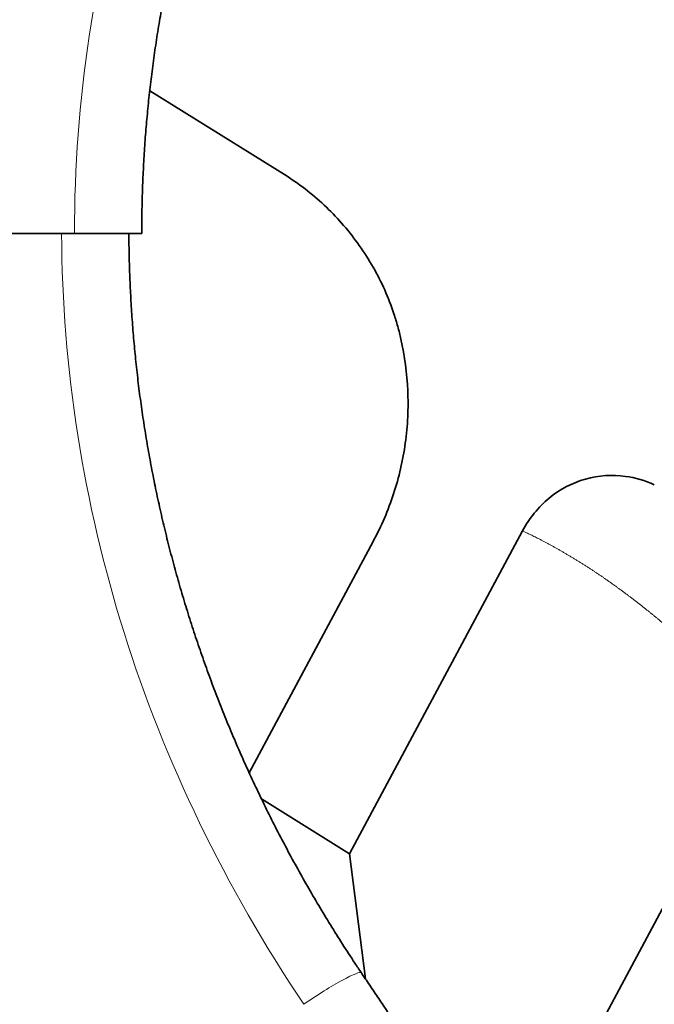
# Model space of a CAD drawing. Units: millimetres. Extents: x 58 to 284, y 48 to 194.
# Drawn here: x 145 to 147, y 51 to 53 of the extents above; entities that cross this region are included whole.
import ezdxf

# ---------------------------------------------------------------- set-up
doc = ezdxf.new("R2010")
doc.units = ezdxf.units.MM
doc.layers.add('1', color=7, linetype='Continuous', true_color=0xffffff)

msp = doc.modelspace()

# ---------------------------------------------------------------- linework, layer by layer
at = {"layer": '1', "color": 18, "linetype": 'Continuous', "lineweight": 35}
for p, q in [((145.9058, 52.8712), (145.6664, 53.0202)), ((145.016, 52.7716), (145.5351, 52.7716)), ((145.6524, 52.7716), (145.5351, 52.7716)), ((146.015, 51.6895), (146.3165, 52.2527)), ((145.8399, 51.8304), (146.056, 52.2341)), ((146.7236, 51.8987), (146.2998, 51.1072)), ((145.8612, 51.7853), (146.015, 51.6895)), ((146.0426, 51.471), (146.015, 51.6895))]:
    msp.add_line(p, q, dxfattribs=at)
at = {"layer": '1', "color": 8, "linetype": 'Continuous', "lineweight": 18}
for centre, major_axis, ratio, start_param, end_param in [((148.6705, 52.7716), (3.1354, 0), 0.861131, 2.631132, 3.141593), ((148.6481, 52.7724), (3.1353, -0.0347), 0.861094, 3.154758, 3.67616), ((145.9524, 51.4259), (0.083, 0.0557), 0.105062, 6.282501, 7.993734)]:
    msp.add_ellipse(centre, major_axis=major_axis, ratio=ratio, start_param=start_param, end_param=end_param, dxfattribs=at)
at = {"layer": '1', "color": 18, "linetype": 'Continuous', "lineweight": 35}
for points, knots in [([(145.6524, 52.7716), (145.6524, 52.7779), (145.6525, 52.7966), (145.653, 52.8277), (145.6543, 52.8647), (145.6561, 52.9018), (145.6586, 52.9388), (145.6617, 52.9757), (145.6654, 53.0127), (145.6697, 53.0496), (145.6747, 53.0864), (145.6802, 53.1232), (145.6864, 53.16), (145.6932, 53.1966), (145.7006, 53.2332), (145.7086, 53.2698), (145.7172, 53.3062), (145.7265, 53.3426), (145.7363, 53.3788), (145.7468, 53.415), (145.7579, 53.451), (145.7696, 53.4869), (145.7819, 53.5228), (145.7948, 53.5584), (145.8083, 53.594), (145.8224, 53.6294), (145.8372, 53.6647), (145.8525, 53.6998), (145.8684, 53.7347), (145.885, 53.7695), (145.9021, 53.8041), (145.9199, 53.8385), (145.9382, 53.8728), (145.9572, 53.9068), (145.9767, 53.9406), (145.9968, 53.9743), (146.0166, 54.0061), (146.0298, 54.0267), (146.036, 54.0362)], [0, 0, 0, 0, 0.014219, 0.041819, 0.069422, 0.097033, 0.124655, 0.152291, 0.179944, 0.207619, 0.235318, 0.263045, 0.290803, 0.318596, 0.346428, 0.3743, 0.402217, 0.430183, 0.458199, 0.486269, 0.514397, 0.542584, 0.570836, 0.599153, 0.62754, 0.655999, 0.684532, 0.713143, 0.741835, 0.770609, 0.799468, 0.828415, 0.857451, 0.886581, 0.915804, 0.945125, 0.974544, 1, 1, 1, 1]), ([(145.9058, 52.8712), (145.9181, 52.8635), (145.93, 52.855), (145.953, 52.837), (145.9639, 52.8274), (145.9955, 52.7971), (146.0146, 52.7748), (146.0492, 52.7259), (146.064, 52.7001), (146.0822, 52.6593), (146.0876, 52.6454), (146.0947, 52.6239), (146.0969, 52.6167), (146.1009, 52.602), (146.1028, 52.5946), (146.1112, 52.5573), (146.1151, 52.5273), (146.117, 52.482), (146.117, 52.4668), (146.1156, 52.4363), (146.1142, 52.421), (146.1079, 52.3756), (146.101, 52.3461), (146.0869, 52.3031), (146.0816, 52.289), (146.0697, 52.2611), (146.0631, 52.2474), (146.056, 52.2341)], [0, 0, 0, 0, 0.0625, 0.0625, 0.125, 0.125, 0.25, 0.25, 0.375, 0.375, 0.4375, 0.4375, 0.46875, 0.46875, 0.5, 0.5, 0.625, 0.625, 0.6875, 0.6875, 0.75, 0.75, 0.875, 0.875, 0.9375, 0.9375, 1, 1, 1, 1]), ([(146.0354, 51.4817), (146.0316, 51.4874), (146.0205, 51.5041), (146.0024, 51.5319), (145.9814, 51.5654), (145.961, 51.5992), (145.9412, 51.6331), (145.922, 51.6672), (145.9034, 51.7015), (145.8854, 51.736), (145.8681, 51.7707), (145.8513, 51.8056), (145.8351, 51.8406), (145.8195, 51.8758), (145.8046, 51.9112), (145.7902, 51.9466), (145.7765, 51.9823), (145.7634, 52.018), (145.7509, 52.0539), (145.739, 52.0899), (145.7277, 52.126), (145.717, 52.1623), (145.707, 52.1986), (145.6975, 52.235), (145.6887, 52.2715), (145.6805, 52.3081), (145.6729, 52.3447), (145.6659, 52.3814), (145.6596, 52.4182), (145.6538, 52.455), (145.6487, 52.4919), (145.6442, 52.5289), (145.6403, 52.5658), (145.6371, 52.6028), (145.6344, 52.6398), (145.6324, 52.6769), (145.631, 52.7139), (145.6302, 52.7455), (145.6301, 52.7647), (145.6301, 52.7716)], [0, 0, 0, 0, 0.015016, 0.044022, 0.072925, 0.101728, 0.130432, 0.159041, 0.187555, 0.215977, 0.244309, 0.272553, 0.300712, 0.328788, 0.356784, 0.384702, 0.412544, 0.440314, 0.468014, 0.495646, 0.523215, 0.550722, 0.57817, 0.605564, 0.632904, 0.660196, 0.687442, 0.714644, 0.741807, 0.768933, 0.796026, 0.823089, 0.850126, 0.877139, 0.904132, 0.931109, 0.958073, 0.985027, 1, 1, 1, 1]), ([(146.5463, 52.3331), (146.5302, 52.3405), (146.5132, 52.3454), (146.4726, 52.351), (146.4491, 52.3494), (146.4034, 52.3366), (146.3818, 52.3253), (146.3441, 52.2942), (146.3283, 52.2748), (146.3165, 52.2527)], [0, 0, 0, 0, 0.198229, 0.198229, 0.462786, 0.462786, 0.732031, 0.732031, 1, 1, 1, 1]), ([(146.5279, 50.7217), (146.5279, 50.7224), (146.5279, 50.726), (146.5275, 50.7324), (146.5265, 50.7407), (146.5251, 50.7492), (146.5232, 50.7577), (146.5208, 50.7664), (146.5179, 50.7756), (146.5141, 50.7857), (146.5096, 50.7967), (146.5041, 50.8086), (146.4978, 50.821), (146.4908, 50.8338), (146.4834, 50.8467), (146.4756, 50.8595), (146.4676, 50.8723), (146.4593, 50.8852), (146.4507, 50.8981), (146.4418, 50.9113), (146.4325, 50.9247), (146.4229, 50.9384), (146.413, 50.9524), (146.4027, 50.9668), (146.392, 50.9816), (146.381, 50.9967), (146.3698, 51.0122), (146.3582, 51.0279), (146.3464, 51.0441), (146.3342, 51.0606), (146.3217, 51.0776), (146.3088, 51.095), (146.2957, 51.1128), (146.2823, 51.1311), (146.2686, 51.1498), (146.2547, 51.1688), (146.2405, 51.1883), (146.2261, 51.2081), (146.2115, 51.2284), (146.1968, 51.2489), (146.1818, 51.2699), (146.1666, 51.2912), (146.1513, 51.3129), (146.1358, 51.335), (146.1203, 51.3574), (146.1047, 51.3799), (146.0891, 51.4026), (146.0734, 51.4254), (146.0578, 51.4484), (146.0451, 51.4672), (146.0377, 51.4783), (146.0354, 51.4817)], [0, 0, 0, 0, 0.003088, 0.013959, 0.025301, 0.037245, 0.049876, 0.062296, 0.076805, 0.092834, 0.110755, 0.130575, 0.151614, 0.172559, 0.193575, 0.214006, 0.23407, 0.253869, 0.273464, 0.293009, 0.312558, 0.332231, 0.352074, 0.372131, 0.392419, 0.412974, 0.433439, 0.454179, 0.475211, 0.496548, 0.518204, 0.540188, 0.562503, 0.585149, 0.608159, 0.631414, 0.655046, 0.678957, 0.703166, 0.72769, 0.752544, 0.777743, 0.803299, 0.829174, 0.855368, 0.881653, 0.908054, 0.934599, 0.961312, 0.988219, 1, 1, 1, 1])]:
    msp.add_open_spline(points, degree=3, knots=knots, dxfattribs=at)
at = {"layer": '1', "color": 8, "linetype": 'Continuous', "lineweight": 18}
msp.add_open_spline([(146.3165, 52.2527), (146.3181, 52.252), (146.3223, 52.25), (146.3289, 52.2468), (146.3365, 52.243), (146.3415, 52.2405), (146.3457, 52.2384), (146.3489, 52.2367), (146.3537, 52.2342), (146.3585, 52.2317), (146.3633, 52.2291), (146.368, 52.2265), (146.3728, 52.2239), (146.3775, 52.2212), (146.3807, 52.2195), (146.3838, 52.2177), (146.3869, 52.2159), (146.3916, 52.2131), (146.3963, 52.2104), (146.401, 52.2076), (146.4056, 52.2048), (146.4102, 52.202), (146.4149, 52.1991), (146.4179, 52.1972), (146.421, 52.1953), (146.424, 52.1934), (146.4286, 52.1904), (146.4332, 52.1875), (146.4377, 52.1845), (146.4423, 52.1815), (146.4468, 52.1785), (146.4513, 52.1755), (146.4543, 52.1735), (146.4572, 52.1714), (146.4602, 52.1694), (146.4647, 52.1662), (146.4692, 52.1631), (146.4736, 52.16), (146.478, 52.1568), (146.4824, 52.1536), (146.4868, 52.1504), (146.4898, 52.1483), (146.4927, 52.1461), (146.4956, 52.1439), (146.5, 52.1406), (146.5043, 52.1374), (146.5087, 52.134), (146.513, 52.1307), (146.5173, 52.1274), (146.5216, 52.124), (146.5245, 52.1217), (146.5274, 52.1195), (146.5302, 52.1172), (146.5345, 52.1138), (146.5388, 52.1103), (146.543, 52.1069), (146.5473, 52.1034), (146.5515, 52.0999), (146.5557, 52.0964), (146.5585, 52.0941), (146.5613, 52.0917), (146.5642, 52.0893), (146.5684, 52.0858), (146.5725, 52.0822), (146.5767, 52.0786), (146.5809, 52.075), (146.585, 52.0714), (146.5892, 52.0678), (146.5919, 52.0653), (146.5947, 52.0629), (146.5974, 52.0604), (146.6016, 52.0568), (146.6057, 52.0531), (146.6098, 52.0494), (146.6139, 52.0457), (146.618, 52.0419), (146.6221, 52.0382), (146.6248, 52.0357), (146.6275, 52.0332), (146.6302, 52.0307), (146.6343, 52.0269), (146.6383, 52.0231), (146.6424, 52.0193), (146.6464, 52.0155), (146.6504, 52.0117), (146.6537, 52.0085), (146.6563, 52.006), (146.6577, 52.0047), (146.6584, 52.004), (146.6585, 52.0039), (146.6587, 52.0037), (146.6589, 52.0035), (146.6593, 52.0031), (146.6598, 52.0027), (146.6605, 52.002), (146.6613, 52.0012), (146.6623, 52.0003), (146.6633, 51.9993), (146.6646, 51.998), (146.666, 51.9967), (146.6673, 51.9954), (146.6681, 51.9946), (146.6688, 51.994), (146.6695, 51.9933), (146.6707, 51.9922), (146.6723, 51.9906), (146.674, 51.989), (146.6754, 51.9877), (146.6767, 51.9864), (146.6781, 51.9851), (146.6794, 51.9838), (146.6805, 51.9828), (146.6813, 51.982), (146.682, 51.9813), (146.683, 51.9803), (146.6846, 51.9788), (146.686, 51.9774), (146.6869, 51.9766), (146.6872, 51.9763), (146.6876, 51.9759), (146.6879, 51.9756), (146.6882, 51.9754), (146.6884, 51.9751), (146.6887, 51.9749), (146.689, 51.9746), (146.6892, 51.9744), (146.6895, 51.9742), (146.6896, 51.974), (146.6898, 51.9739), (146.6899, 51.9737), (146.6901, 51.9736), (146.6902, 51.9734), (146.6903, 51.9733), (146.6904, 51.9733), (146.6904, 51.9732), (146.6905, 51.9731), (146.6906, 51.9731), (146.6906, 51.973), (146.6907, 51.973), (146.6907, 51.973), (146.6907, 51.9729), (146.6908, 51.9729), (146.6908, 51.9729), (146.6908, 51.9729), (146.6908, 51.9729), (146.6908, 51.9729), (146.6908, 51.9729), (146.6919, 51.9718), (146.6942, 51.9696), (146.6975, 51.9664), (146.7007, 51.9633), (146.7038, 51.9602), (146.7067, 51.9572), (146.7094, 51.9543), (146.7119, 51.9514), (146.7136, 51.9495), (146.7152, 51.9477), (146.716, 51.9468), (146.7171, 51.9458), (146.7172, 51.9456), (146.7175, 51.9454), (146.7177, 51.9452), (146.7181, 51.9448), (146.7184, 51.9445), (146.7187, 51.9442), (146.7189, 51.944), (146.7192, 51.9437), (146.7195, 51.9434), (146.7197, 51.9432), (146.7198, 51.9431), (146.7199, 51.943), (146.7204, 51.9425), (146.7213, 51.9415), (146.7223, 51.9406), (146.7237, 51.9392), (146.7247, 51.9382), (146.7266, 51.9363), (146.7275, 51.9353), (146.7295, 51.9334), (146.7305, 51.9324), (146.7324, 51.9305), (146.7334, 51.9295), (146.7348, 51.9281), (146.7352, 51.9277), (146.7356, 51.9274)], degree=3, knots=[0, 0, 0, 0, 0.009761, 0.025364, 0.040966, 0.056569, 0.056569, 0.066618, 0.076667, 0.086717, 0.096766, 0.106815, 0.116864, 0.126913, 0.136962, 0.136962, 0.147045, 0.157128, 0.167211, 0.177294, 0.187377, 0.19746, 0.207543, 0.217626, 0.217626, 0.227753, 0.23788, 0.248007, 0.258134, 0.268262, 0.278389, 0.288516, 0.298643, 0.298643, 0.308821, 0.318999, 0.329176, 0.339354, 0.349532, 0.35971, 0.369887, 0.380065, 0.380065, 0.390297, 0.400528, 0.410759, 0.420991, 0.431222, 0.441453, 0.451685, 0.461916, 0.461916, 0.472201, 0.482486, 0.492771, 0.503055, 0.51334, 0.523625, 0.53391, 0.544195, 0.544195, 0.55453, 0.564866, 0.575202, 0.585537, 0.595873, 0.606208, 0.616544, 0.626879, 0.626879, 0.637261, 0.647642, 0.658024, 0.668405, 0.678786, 0.689168, 0.699549, 0.709931, 0.709931, 0.720351, 0.730771, 0.741192, 0.751612, 0.762033, 0.772453, 0.782874, 0.788084, 0.793294, 0.793294, 0.793947, 0.794274, 0.794601, 0.795907, 0.797213, 0.79852, 0.801133, 0.803746, 0.806358, 0.808971, 0.814197, 0.81681, 0.819423, 0.820729, 0.822035, 0.824648, 0.829874, 0.8351, 0.837712, 0.840325, 0.845551, 0.848164, 0.850777, 0.853389, 0.854696, 0.856002, 0.861228, 0.866454, 0.867107, 0.86776, 0.869066, 0.86972, 0.870373, 0.871026, 0.871679, 0.872332, 0.872986, 0.873639, 0.873966, 0.874292, 0.874619, 0.874945, 0.875599, 0.87568, 0.875762, 0.875925, 0.876252, 0.876415, 0.876497, 0.876578, 0.87666, 0.876742, 0.876823, 0.876844, 0.876864, 0.876885, 0.876895, 0.876905, 0.876905, 0.885281, 0.893658, 0.902034, 0.91041, 0.918787, 0.927163, 0.93554, 0.943916, 0.943916, 0.951418, 0.951418, 0.951888, 0.952359, 0.9533, 0.953771, 0.955183, 0.955654, 0.956124, 0.957065, 0.958007, 0.958477, 0.958713, 0.958948, 0.958948, 0.962728, 0.966508, 0.966508, 0.974097, 0.974097, 0.981717, 0.981717, 0.989367, 0.989367, 0.997049, 0.997049, 1, 1, 1, 1], dxfattribs=at)

doc.saveas('drawing.dxf')
